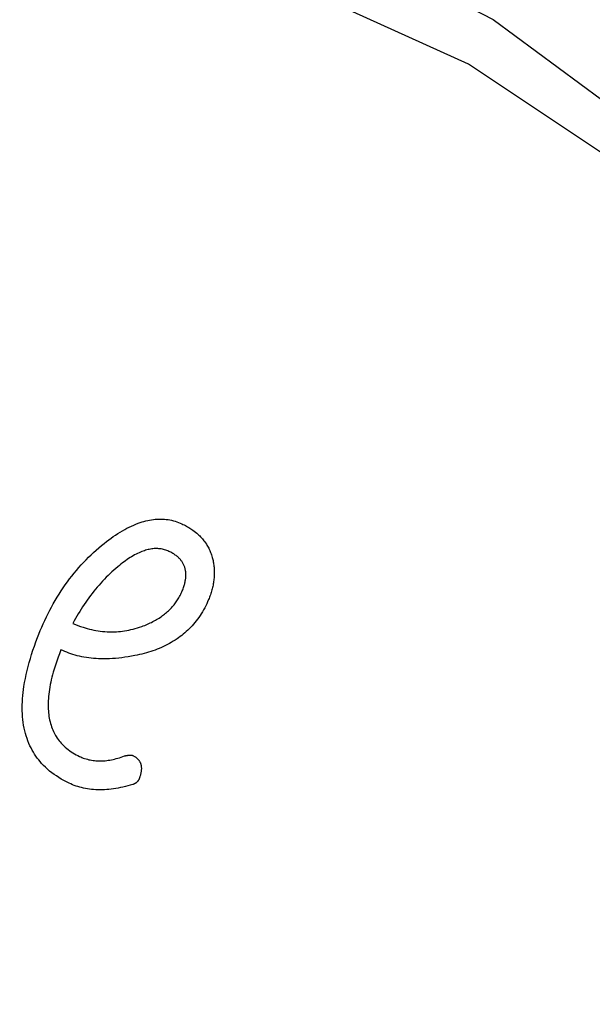
# Model space of a CAD drawing. Units: millimetres. Extents: x -179 to 1373, y -131 to 1095.
# Drawn here: x 875 to 878, y -96 to -91 of the extents above; entities that cross this region are included whole.
import ezdxf

# ---------------------------------------------------------------- set-up
doc = ezdxf.new("R2010")
doc.units = ezdxf.units.MM
doc.header["$LTSCALE"] = 65.395
doc.layers.get('0').update_dxf_attribs({"linetype": 'CONTINUOUS'})

msp = doc.modelspace()

# ---------------------------------------------------------------- linework, layer by layer
msp.add_line((874.958, -94.0281), (874.95, -94.0488))
for points in [[(873.8508, -90.281), (874.538, -90.166), (875.3692, -90.2204), (876.2257, -90.4737), (877.0901, -90.9209), (877.9448, -91.5528), (878.7723, -92.3566), (879.5559, -93.3159), (880.2795, -94.4112), (880.9285, -95.6202)], [(876.9687, -91.1411), (876.1728, -90.7801), (875.3865, -90.5927), (874.6278, -90.5835), (873.9085, -90.7526), (873.2445, -91.0962), (872.6466, -91.6087), (872.1276, -92.2793), (871.6964, -93.0963), (871.3617, -94.0434), (871.1303, -95.0998), (871.0631, -95.5848)], [(880.8846, -95.7762), (880.5806, -95.1797), (880.1911, -94.4993), (879.7186, -93.7775), (879.1649, -93.0507), (878.517, -92.3378), (877.7628, -91.6709), (876.9687, -91.1411)], [(875.1708, -93.5043), (875.1822, -93.4954), (875.1935, -93.4869), (875.2048, -93.4786), (875.2161, -93.4706), (875.2274, -93.463), (875.2386, -93.4557), (875.2498, -93.4487), (875.261, -93.442), (875.2722, -93.4357), (875.2833, -93.4297), (875.2945, -93.424), (875.3056, -93.4187), (875.3168, -93.4137), (875.328, -93.409), (875.3391, -93.4048), (875.3484, -93.4015), (875.3578, -93.3985), (875.3671, -93.3957), (875.3764, -93.3932), (875.3857, -93.391), (875.395, -93.3891), (875.4043, -93.3875), (875.4136, -93.3862), (875.4228, -93.3851), (875.432, -93.3844), (875.4412, -93.384), (875.4504, -93.3839), (875.4595, -93.3841), (875.4685, -93.3847), (875.4774, -93.3856), (875.4863, -93.3868), (875.4951, -93.3882), (875.5038, -93.3901), (875.5124, -93.3922), (875.5209, -93.3946), (875.5293, -93.3973), (875.5376, -93.4004), (875.5458, -93.4037), (875.5539, -93.4073)], [(875.5539, -93.4073), (875.5599, -93.4102), (875.5658, -93.4131), (875.5716, -93.4162), (875.5773, -93.4192), (875.5828, -93.4224), (875.5883, -93.4256), (875.5937, -93.4289), (875.5989, -93.4323), (875.6041, -93.4358), (875.6091, -93.4394), (875.6153, -93.4439), (875.6214, -93.4487), (875.6274, -93.4536), (875.6332, -93.4587), (875.6378, -93.4629), (875.6423, -93.4673), (875.6467, -93.4718), (875.6511, -93.4765), (875.6553, -93.4813), (875.6595, -93.4862), (875.6635, -93.4914), (875.6675, -93.4967), (875.6714, -93.5021), (875.6751, -93.5078), (875.6781, -93.5126), (875.681, -93.5175), (875.6838, -93.5226), (875.6866, -93.5278), (875.6892, -93.533), (875.6917, -93.5384), (875.694, -93.5439), (875.6963, -93.5495), (875.6984, -93.5553), (875.7005, -93.5611), (875.7024, -93.5671), (875.7041, -93.5731)], [(874.8421, -93.9685), (874.8489, -93.9512), (874.8559, -93.9341), (874.8631, -93.9171), (874.8705, -93.9002), (874.8782, -93.8835), (874.8861, -93.8668), (874.8943, -93.8503), (874.9027, -93.834), (874.9114, -93.8177), (874.9203, -93.8016), (874.9295, -93.7856), (874.9389, -93.7698), (874.9486, -93.7542), (874.9585, -93.7387), (874.9687, -93.7235), (874.979, -93.7085), (874.9896, -93.6937), (875.0005, -93.6792), (875.0115, -93.6649), (875.0227, -93.6509), (875.0341, -93.6372), (875.0457, -93.6237), (875.0575, -93.6105), (875.0695, -93.5976), (875.0816, -93.585), (875.0938, -93.5726), (875.1062, -93.5606), (875.1188, -93.5488), (875.1316, -93.5373), (875.1445, -93.5261), (875.1575, -93.5151), (875.1708, -93.5043)], [(875.4908, -93.5432), (875.4855, -93.5409), (875.4802, -93.5388), (875.4749, -93.5369), (875.4694, -93.5352), (875.4639, -93.5337), (875.4583, -93.5325), (875.4527, -93.5315), (875.4469, -93.5307), (875.4412, -93.5301), (875.4353, -93.5298), (875.4295, -93.5296), (875.4236, -93.5297), (875.4176, -93.53), (875.4116, -93.5306), (875.4056, -93.5313), (875.3996, -93.5323), (875.3936, -93.5334), (875.3875, -93.5348), (875.3814, -93.5363), (875.3754, -93.538), (875.3693, -93.54), (875.3632, -93.5421), (875.357, -93.5444), (875.3509, -93.5468), (875.3435, -93.55), (875.3362, -93.5535), (875.3288, -93.5572), (875.3213, -93.5611), (875.3139, -93.5652), (875.3065, -93.5696), (875.299, -93.5742), (875.2915, -93.579), (875.284, -93.5841), (875.2765, -93.5893), (875.2689, -93.5948), (875.2613, -93.6005), (875.2537, -93.6064), (875.2461, -93.6126), (875.2384, -93.6189)], [(875.5566, -93.7376), (875.5587, -93.7325), (875.5606, -93.7273), (875.5625, -93.7221), (875.5643, -93.7169), (875.5659, -93.7116), (875.5672, -93.7072), (875.5684, -93.7027), (875.5695, -93.6982), (875.5705, -93.6937), (875.5714, -93.6891), (875.5722, -93.6845), (875.5728, -93.6805), (875.5733, -93.6765), (875.5737, -93.6724), (875.574, -93.6684), (875.5742, -93.6643), (875.5743, -93.6602), (875.5742, -93.6561), (875.5741, -93.6521), (875.5738, -93.648), (875.5734, -93.644), (875.5729, -93.64), (875.5722, -93.636), (875.5714, -93.632), (875.5704, -93.628), (875.5694, -93.6246), (875.5684, -93.6212), (875.5672, -93.6178), (875.5659, -93.6145), (875.5645, -93.6112), (875.563, -93.6079), (875.5613, -93.6047), (875.5596, -93.6015), (875.5577, -93.5984), (875.5557, -93.5953), (875.5536, -93.5923), (875.5514, -93.5893), (875.5491, -93.5864), (875.5468, -93.5835), (875.5443, -93.5808), (875.5417, -93.5781), (875.5387, -93.575), (875.5356, -93.5721), (875.5323, -93.5693), (875.529, -93.5665), (875.5256, -93.5639), (875.5221, -93.5613), (875.5185, -93.5588), (875.5141, -93.556), (875.5097, -93.5532), (875.5052, -93.5506), (875.5005, -93.5481), (875.4957, -93.5456), (875.4908, -93.5432)], [(875.7041, -93.5731), (875.7056, -93.5784), (875.7069, -93.5837), (875.7081, -93.589), (875.7092, -93.5944), (875.7102, -93.5997), (875.7112, -93.6052), (875.712, -93.6106), (875.7127, -93.6161), (875.7132, -93.6217), (875.7137, -93.6273), (875.7141, -93.6329), (875.7143, -93.6386), (875.7144, -93.6444), (875.7144, -93.6502), (875.7143, -93.6561), (875.7141, -93.662), (875.7138, -93.668), (875.7133, -93.6739), (875.7127, -93.6799), (875.712, -93.6859), (875.7112, -93.6919), (875.7103, -93.698), (875.7093, -93.704), (875.7081, -93.71), (875.7069, -93.7159), (875.7055, -93.7219), (875.704, -93.7278), (875.7024, -93.7338), (875.7007, -93.7397), (875.6989, -93.7456), (875.697, -93.7515), (875.695, -93.7575), (875.6929, -93.7634), (875.6907, -93.7693), (875.6884, -93.7753), (875.686, -93.7812)], [(875.2384, -93.6189), (875.2286, -93.6272), (875.2189, -93.6357), (875.2094, -93.6444), (875.1999, -93.6532), (875.1906, -93.6622), (875.1814, -93.6713), (875.1723, -93.6806), (875.1633, -93.6901), (875.1544, -93.6998), (875.1456, -93.7097), (875.1369, -93.7197), (875.1284, -93.7299), (875.1199, -93.7403), (875.1116, -93.7508), (875.1035, -93.7615), (875.0954, -93.7723), (875.0876, -93.7832), (875.0798, -93.7942), (875.0723, -93.8054), (875.0649, -93.8166), (875.0576, -93.828), (875.0505, -93.8395), (875.0436, -93.851), (875.0368, -93.8627), (875.0301, -93.8745), (875.0236, -93.8864), (875.0171, -93.8985)], [(875.3568, -93.9134), (875.3639, -93.9108), (875.3709, -93.9081), (875.3779, -93.9053), (875.3847, -93.9024), (875.3914, -93.8994), (875.3981, -93.8964), (875.4046, -93.8932), (875.411, -93.8899), (875.4174, -93.8866), (875.4237, -93.8831), (875.4299, -93.8795), (875.4361, -93.8758), (875.4422, -93.8719), (875.4483, -93.8679), (875.4543, -93.8638), (875.4593, -93.8602), (875.4642, -93.8565), (875.4692, -93.8527), (875.4741, -93.8487), (875.4789, -93.8446), (875.4838, -93.8403), (875.4886, -93.8359), (875.4933, -93.8313), (875.498, -93.8266), (875.5027, -93.8217), (875.5073, -93.8167), (875.5118, -93.8115), (875.5156, -93.8069), (875.5193, -93.8022), (875.523, -93.7973), (875.5265, -93.7924), (875.53, -93.7874), (875.5334, -93.7822), (875.5367, -93.777), (875.5398, -93.7716), (875.5429, -93.7662), (875.5459, -93.7607), (875.5487, -93.7551), (875.5514, -93.7494), (875.5541, -93.7436), (875.5566, -93.7376)], [(875.686, -93.7812), (875.6815, -93.7917), (875.6768, -93.802), (875.6719, -93.8121), (875.6669, -93.822), (875.6616, -93.8317), (875.6561, -93.8412), (875.6503, -93.8506), (875.6444, -93.8598), (875.6383, -93.8687), (875.632, -93.8775), (875.6255, -93.886), (875.6189, -93.8943), (875.6121, -93.9024), (875.6051, -93.9102), (875.5981, -93.9177), (875.5909, -93.9251), (875.5836, -93.9321), (875.5762, -93.9389), (875.5688, -93.9454), (875.5613, -93.9517), (875.5537, -93.9578), (875.5461, -93.9636), (875.5384, -93.9692), (875.5306, -93.9746), (875.5213, -93.9808), (875.5118, -93.9867), (875.5023, -93.9924), (875.4926, -93.9978), (875.4829, -94.003), (875.4731, -94.008), (875.4632, -94.0127), (875.4531, -94.0172), (875.443, -94.0215), (875.4327, -94.0257), (875.4224, -94.0296), (875.4119, -94.0333), (875.4013, -94.0369), (875.3905, -94.0403), (875.3796, -94.0436), (875.3685, -94.0466), (875.3572, -94.0495), (875.3458, -94.0523), (875.3342, -94.0549), (875.3224, -94.0573)], [(875.0171, -93.8985), (875.0295, -93.9038), (875.0419, -93.9087), (875.0545, -93.9134), (875.0671, -93.9177), (875.0774, -93.9209), (875.0877, -93.9239), (875.0981, -93.9267), (875.1086, -93.9292), (875.1193, -93.9315), (875.13, -93.9335), (875.1408, -93.9353), (875.1517, -93.9369), (875.1627, -93.9381), (875.1738, -93.9391), (875.1851, -93.9398), (875.1965, -93.9402), (875.2081, -93.9403), (875.2197, -93.9401), (875.2316, -93.9396), (875.2415, -93.9389), (875.2516, -93.9379), (875.2617, -93.9367), (875.2719, -93.9352), (875.2823, -93.9335), (875.2927, -93.9315), (875.3031, -93.9292), (875.3137, -93.9266), (875.3243, -93.9238), (875.3351, -93.9206), (875.3459, -93.9172), (875.3568, -93.9134)], [(874.9979, -94.686), (874.9846, -94.6795), (874.9717, -94.6727), (874.9591, -94.6656), (874.947, -94.6583), (874.9352, -94.6507), (874.9238, -94.6428), (874.9128, -94.6346), (874.9021, -94.6261), (874.8917, -94.6172), (874.8816, -94.6079), (874.8719, -94.5983), (874.8624, -94.5883), (874.8551, -94.58), (874.848, -94.5714), (874.8412, -94.5624), (874.8345, -94.5532), (874.8281, -94.5435), (874.8218, -94.5335), (874.8159, -94.5231), (874.8102, -94.5124), (874.8048, -94.5013), (874.7997, -94.4899), (874.7949, -94.4781), (874.7905, -94.466), (874.7864, -94.4535), (874.7827, -94.4408), (874.7794, -94.4277), (874.7765, -94.4144), (874.7739, -94.4008), (874.7718, -94.3869), (874.77, -94.3728), (874.7687, -94.3585), (874.7677, -94.344), (874.7671, -94.3294), (874.7669, -94.3147), (874.7671, -94.2998), (874.7676, -94.2848), (874.7685, -94.2698), (874.7697, -94.2546), (874.7713, -94.2394), (874.7732, -94.2241), (874.7754, -94.2088), (874.7785, -94.1895), (874.7822, -94.17), (874.7863, -94.1505), (874.7908, -94.1309), (874.7957, -94.1111), (874.8011, -94.0913), (874.8069, -94.0712), (874.8131, -94.051), (874.8198, -94.0307), (874.8268, -94.0101), (874.8343, -93.9894), (874.8421, -93.9685)], [(874.95, -94.0488), (874.9442, -94.0642), (874.9388, -94.0795), (874.9336, -94.0946), (874.9287, -94.1095), (874.9242, -94.1243), (874.9199, -94.139), (874.9165, -94.1515), (874.9133, -94.1638), (874.9104, -94.1761), (874.9077, -94.1883), (874.9052, -94.2003), (874.903, -94.2122), (874.901, -94.2239), (874.8994, -94.2355), (874.8979, -94.2469), (874.8968, -94.2581), (874.8959, -94.2692), (874.8952, -94.2799), (874.8948, -94.2905), (874.8947, -94.3008), (874.8948, -94.3108), (874.8951, -94.3205), (874.8957, -94.33), (874.8965, -94.3392), (874.8975, -94.3481), (874.8987, -94.3568), (874.9001, -94.3651), (874.902, -94.3745), (874.9041, -94.3836), (874.9064, -94.3923), (874.9089, -94.4006), (874.9116, -94.4086), (874.9145, -94.4163), (874.9175, -94.4237), (874.9207, -94.4308), (874.924, -94.4377), (874.9274, -94.4442), (874.931, -94.4506), (874.9347, -94.4567), (874.9393, -94.4637), (874.944, -94.4704), (874.9488, -94.4768), (874.9538, -94.4829), (874.9589, -94.4888), (874.9655, -94.4958), (874.9723, -94.5025), (874.9792, -94.5089), (874.9864, -94.515), (874.9937, -94.5208), (875.0013, -94.5263), (875.0089, -94.5316), (875.0167, -94.5366), (875.0246, -94.5413), (875.0326, -94.5458), (875.0407, -94.55), (875.0489, -94.554)], [(875.3224, -94.0573), (875.306, -94.0604), (875.2898, -94.0631), (875.2738, -94.0655), (875.2581, -94.0676), (875.2426, -94.0694), (875.2273, -94.0708), (875.2122, -94.0719), (875.1973, -94.0727), (875.1826, -94.0731), (875.1696, -94.0733), (875.1567, -94.0731), (875.1439, -94.0727), (875.1314, -94.072), (875.119, -94.0711), (875.1068, -94.0699), (875.0948, -94.0684), (875.0831, -94.0668), (875.0715, -94.0648), (875.0601, -94.0626), (875.049, -94.0602), (875.0381, -94.0576), (875.0274, -94.0547), (875.0169, -94.0515), (875.0066, -94.0482), (874.9965, -94.0446), (874.9866, -94.0408), (874.9769, -94.0368), (874.9673, -94.0326), (874.958, -94.0281)], [(875.0489, -94.554), (875.0553, -94.5569), (875.0617, -94.5596), (875.0682, -94.5622), (875.0748, -94.5645), (875.0815, -94.5666), (875.0882, -94.5685), (875.095, -94.5703), (875.1019, -94.5718), (875.1089, -94.5731), (875.116, -94.5742), (875.1232, -94.5751), (875.1306, -94.5757), (875.1379, -94.5762), (875.1454, -94.5764), (875.1529, -94.5765), (875.1605, -94.5763), (875.1682, -94.5759), (875.1759, -94.5753), (875.1836, -94.5745), (875.1914, -94.5735), (875.1992, -94.5722), (875.207, -94.5708), (875.2149, -94.5691), (875.2227, -94.5673), (875.2307, -94.5652), (875.2386, -94.5629), (875.2466, -94.5605), (875.2547, -94.5578), (875.2627, -94.5549), (875.2709, -94.5518)], [(875.2709, -94.5518), (875.2732, -94.5513), (875.2744, -94.5511), (875.2755, -94.5509), (875.2766, -94.5506), (875.2776, -94.5504), (875.2787, -94.5502), (875.2797, -94.55), (875.2807, -94.5498), (875.2817, -94.5497), (875.2826, -94.5495), (875.2836, -94.5493), (875.2845, -94.5492), (875.2854, -94.5491), (875.2863, -94.5489), (875.2873, -94.5488), (875.2884, -94.5486), (875.2894, -94.5485), (875.2905, -94.5483), (875.2918, -94.5482), (875.2931, -94.5481), (875.2944, -94.5479), (875.2957, -94.5478), (875.2969, -94.5478), (875.2982, -94.5477), (875.2994, -94.5477), (875.3005, -94.5476), (875.3017, -94.5477), (875.3025, -94.5477), (875.3034, -94.5477), (875.3042, -94.5478), (875.305, -94.5478), (875.3057, -94.5479), (875.3065, -94.548), (875.3073, -94.5481), (875.308, -94.5483), (875.3085, -94.5484), (875.3091, -94.5486), (875.3096, -94.5487), (875.3101, -94.5489), (875.3107, -94.5491)], [(875.3107, -94.5491), (875.3131, -94.5502), (875.3155, -94.5514), (875.3178, -94.5526), (875.3201, -94.5539), (875.3223, -94.5553), (875.3245, -94.5567), (875.3267, -94.5581), (875.3287, -94.5597), (875.3305, -94.5611), (875.3323, -94.5626), (875.334, -94.5641), (875.3356, -94.5657), (875.3372, -94.5673), (875.3388, -94.569), (875.3403, -94.5708), (875.3417, -94.5726), (875.343, -94.5744), (875.3443, -94.5763), (875.3455, -94.5783), (875.3466, -94.5803), (875.3477, -94.5824), (875.3487, -94.5845), (875.3496, -94.5866), (875.3504, -94.5888), (875.3512, -94.591), (875.3518, -94.5933), (875.3524, -94.5956), (875.3529, -94.5979), (875.3534, -94.6003), (875.3537, -94.6027), (875.354, -94.6052), (875.3543, -94.6076), (875.3544, -94.6101), (875.3545, -94.6126), (875.3545, -94.6152), (875.3544, -94.6177), (875.3543, -94.6203), (875.3541, -94.6229), (875.3538, -94.6254), (875.3535, -94.628), (875.3531, -94.6306), (875.3527, -94.6332), (875.3522, -94.6358), (875.3517, -94.6384), (875.351, -94.6413), (875.3503, -94.6442), (875.3495, -94.6471), (875.3487, -94.65), (875.3478, -94.653), (875.3469, -94.6559), (875.3459, -94.6588), (875.3448, -94.6617)], [(875.3119, -94.6927), (875.2996, -94.6964), (875.2875, -94.6998), (875.2755, -94.7029), (875.2636, -94.7057), (875.2519, -94.7082), (875.2402, -94.7105), (875.2287, -94.7125), (875.2172, -94.7143), (875.2059, -94.7157), (875.1947, -94.7169), (875.1835, -94.7179), (875.1725, -94.7185), (875.1615, -94.7189), (875.1507, -94.719), (875.14, -94.7188), (875.1294, -94.7184), (875.119, -94.7177), (875.1087, -94.7168), (875.0986, -94.7156), (875.0887, -94.7141), (875.0789, -94.7124), (875.0693, -94.7105), (875.0599, -94.7082), (875.0506, -94.7058), (875.0415, -94.7031), (875.0325, -94.7001), (875.0237, -94.697), (875.015, -94.6935), (875.0064, -94.6899), (874.9979, -94.686)], [(875.3448, -94.6617), (875.3444, -94.6628), (875.344, -94.6639), (875.3435, -94.665), (875.3431, -94.6661), (875.3426, -94.6671), (875.3421, -94.6681), (875.3416, -94.6691), (875.341, -94.67), (875.3405, -94.671), (875.3399, -94.6719), (875.3393, -94.6728), (875.3388, -94.6737), (875.3382, -94.6745), (875.3375, -94.6753), (875.3369, -94.6762), (875.3363, -94.6769), (875.3355, -94.6778), (875.3348, -94.6787), (875.334, -94.6795), (875.3332, -94.6803), (875.3324, -94.6811), (875.3316, -94.6818), (875.3308, -94.6825), (875.33, -94.6832), (875.3292, -94.6839), (875.3283, -94.6845), (875.3275, -94.6852), (875.3266, -94.6858), (875.3257, -94.6864), (875.3248, -94.6869), (875.3237, -94.6876), (875.3226, -94.6883), (875.3215, -94.6889), (875.3203, -94.6895), (875.3191, -94.69), (875.318, -94.6905), (875.3168, -94.691), (875.3156, -94.6915), (875.3144, -94.6919), (875.3131, -94.6924), (875.3119, -94.6927)]]:
    msp.add_lwpolyline(points)

doc.saveas('drawing.dxf')
